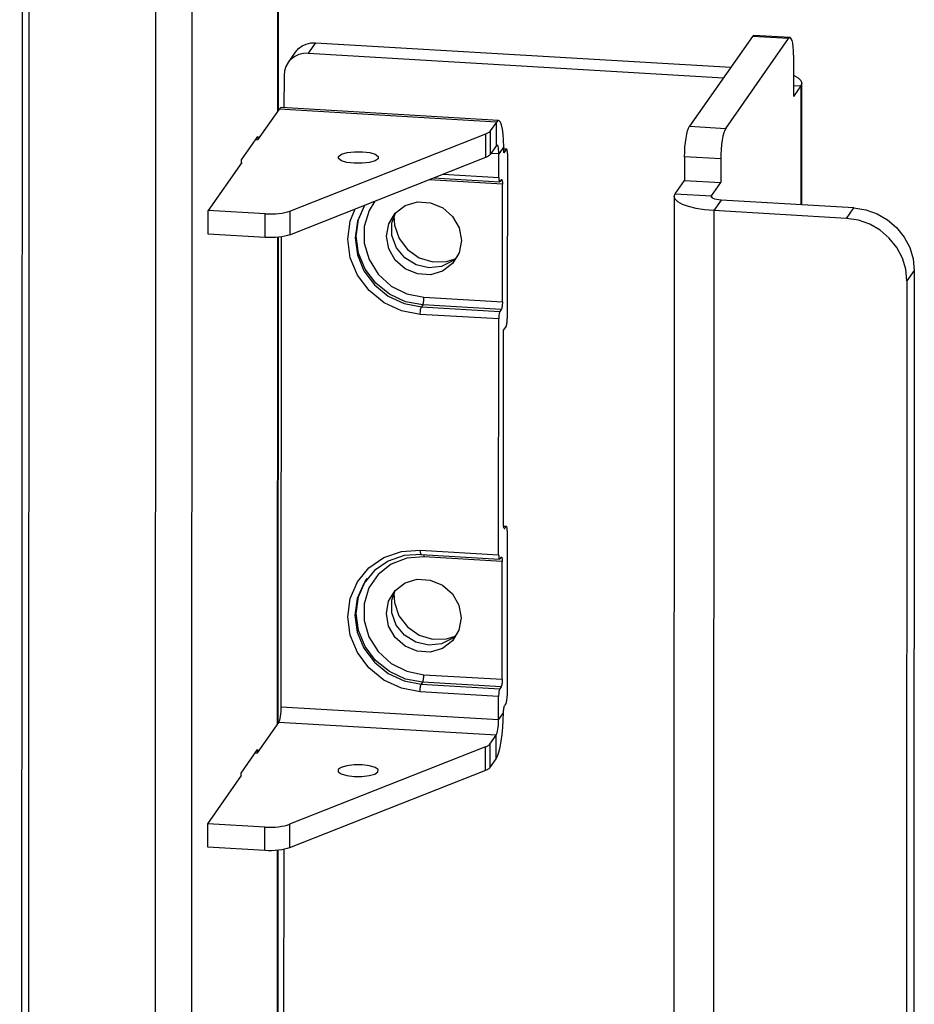
# Model space of a CAD drawing. Extents: x 50 to 2920, y 50 to 2050.
# Drawn here: x 2579 to 2670, y 1275 to 1375 of the extents above; entities that cross this region are included whole.
import ezdxf

# ---------------------------------------------------------------- set-up
doc = ezdxf.new("R2010")
doc.units = 0
doc.header["$MEASUREMENT"] = 0
doc.layers.get('0').update_dxf_attribs({"linetype": 'CONTINUOUS'})

msp = doc.modelspace()

# ---------------------------------------------------------------- linework, layer by layer
at = {"color": 7, "linetype": 'Continuous'}
for p, q in [((2579.174, 1406.565), (2578.917, 808.527)), ((2596.177, 807.507), (2596.433, 1403.884)), ((2592.494, 807.725), (2592.749, 1403.179)), ((2579.631, 808.484), (2579.885, 1401.545)), ((2605.102, 1366.038), (2605.116, 1398.299)), ((2605.164, 1366.127), (2605.178, 1398.388)), ((2657.071, 1373.48), (2653.396, 1373.697)), ((2608.928, 1372.954), (2608.183, 1371.89)), ((2608.928, 1372.954), (2651.058, 1370.465)), ((2653.249, 1373.594), (2646.868, 1364.484)), ((2650.543, 1364.267), (2656.925, 1373.377)), ((2656.925, 1373.377), (2653.249, 1373.594)), ((2606.879, 1371.995), (2606.134, 1370.931)), ((2608.183, 1371.89), (2650.313, 1369.402)), ((2657.42, 1371.693), (2657.419, 1369.3)), ((2605.732, 1369.642), (2605.731, 1366.353)), ((2657.419, 1369.3), (2657.419, 1367.506)), ((2658.258, 1356.515), (2658.263, 1368.856)), ((2657.419, 1368.613), (2658.163, 1368.569)), ((2658.163, 1368.569), (2657.419, 1367.506)), ((2658.163, 1368.569), (2658.158, 1356.521)), ((2605.226, 1366.216), (2603.054, 1363.114)), ((2627.278, 1364.913), (2605.226, 1366.216)), ((2627.497, 1365.067), (2605.446, 1366.37)), ((2627.278, 1364.913), (2626.642, 1364.006)), ((2627.277, 1362.52), (2627.278, 1364.913)), ((2606.321, 1355.874), (2626.208, 1363.722)), ((2626.207, 1361.329), (2626.208, 1363.722)), ((2626.642, 1364.006), (2626.641, 1361.613)), ((2646.868, 1364.484), (2650.543, 1364.267)), ((2601.415, 1361.073), (2603.079, 1363.448)), ((2602.853, 1363.126), (2603.054, 1363.114)), ((2603.079, 1363.448), (2603.078, 1363.149)), ((2627.277, 1362.52), (2626.641, 1361.613)), ((2627.525, 1361.678), (2626.72, 1361.726)), ((2627.524, 1359.285), (2627.525, 1361.678)), ((2628.021, 1362.387), (2627.525, 1361.678)), ((2628.021, 1361.789), (2628.021, 1362.387)), ((2628.306, 1362.169), (2628.021, 1362.186)), ((2628.269, 1362.144), (2628.021, 1362.158)), ((2628.269, 1362.144), (2628.021, 1361.789)), ((2628.393, 1361.723), (2628.386, 1344.972)), ((2601.44, 1360.81), (2598.025, 1355.935)), ((2601.415, 1360.774), (2601.415, 1361.073)), ((2601.415, 1360.811), (2601.44, 1360.81)), ((2606.32, 1353.481), (2626.207, 1361.329)), ((2646.37, 1361.382), (2646.369, 1358.989)), ((2650.046, 1361.165), (2646.37, 1361.382)), ((2650.046, 1361.165), (2650.044, 1358.772)), ((2627.896, 1358.621), (2620.457, 1359.06)), ((2620.901, 1359.235), (2627.611, 1358.839)), ((2621.874, 1359.619), (2627.524, 1359.285)), ((2627.772, 1359.042), (2627.648, 1358.864)), ((2645.426, 1357.642), (2646.369, 1358.989)), ((2646.369, 1358.989), (2650.044, 1358.772)), ((2649.101, 1357.425), (2650.044, 1358.772)), ((2627.89, 1346.656), (2627.896, 1358.621)), ((2645.326, 1357.355), (2645.039, 687.317)), ((2645.426, 1357.642), (2649.101, 1357.425)), ((2649.101, 1357.425), (2649.101, 1357.281)), ((2650.078, 1356.998), (2649.333, 1355.935)), ((2663.554, 1356.202), (2650.078, 1356.998)), ((2598.024, 1353.542), (2598.025, 1355.935)), ((2603.808, 1355.594), (2598.025, 1355.935)), ((2606.321, 1355.874), (2606.32, 1353.481)), ((2649.333, 1355.935), (2649.045, 685.897)), ((2662.809, 1355.139), (2649.333, 1355.935)), ((2662.809, 1355.139), (2663.554, 1356.202)), ((2603.807, 1353.201), (2603.808, 1355.594)), ((2603.807, 1353.201), (2598.024, 1353.542)), ((2605.075, 1303.821), (2605.097, 1353.223)), ((2605.138, 1303.91), (2605.159, 1353.23)), ((2605.448, 1305.549), (2605.469, 1353.269)), ((2669.677, 1349.858), (2668.932, 1348.795)), ((2669.677, 1349.858), (2669.394, 691.786)), ((2668.932, 1348.795), (2668.649, 690.722)), ((2619.927, 1347.126), (2627.89, 1346.656)), ((2619.803, 1346.35), (2619.679, 1346.173)), ((2619.679, 1346.173), (2627.642, 1345.703)), ((2627.766, 1345.88), (2619.803, 1346.35)), ((2627.766, 1345.88), (2627.642, 1345.703)), ((2627.518, 1344.927), (2619.554, 1345.398)), ((2627.507, 1320.998), (2627.518, 1344.927)), ((2628.005, 1324.099), (2628.013, 1343.842)), ((2628.262, 1344.196), (2628.013, 1343.842)), ((2628.29, 1323.881), (2628.013, 1323.898)), ((2628.253, 1323.856), (2628.016, 1323.87)), ((2628.253, 1323.856), (2628.129, 1323.678)), ((2628.059, 1323.683), (2628.129, 1323.678)), ((2628.377, 1323.435), (2628.37, 1306.684)), ((2619.544, 1321.468), (2627.507, 1320.998)), ((2619.631, 1321.021), (2627.595, 1320.551)), ((2627.879, 1320.333), (2619.916, 1320.803)), ((2627.755, 1320.754), (2627.631, 1320.577)), ((2627.874, 1308.368), (2627.879, 1320.333)), ((2619.911, 1308.838), (2627.874, 1308.368)), ((2619.787, 1308.063), (2619.662, 1307.885)), ((2619.662, 1307.885), (2627.625, 1307.415)), ((2627.75, 1307.592), (2619.787, 1308.063)), ((2627.501, 1306.64), (2619.538, 1307.11)), ((2627.75, 1307.592), (2627.625, 1307.415)), ((2627.5, 1304.247), (2627.501, 1306.64)), ((2628.245, 1305.908), (2628.121, 1305.731)), ((2627.5, 1304.247), (2605.448, 1305.549)), ((2627.5, 1304.247), (2627.997, 1304.956)), ((2603.027, 1300.896), (2605.2, 1303.998)), ((2627.251, 1302.696), (2605.2, 1303.998)), ((2626.615, 1301.788), (2626.614, 1299.395)), ((2626.615, 1301.788), (2627.251, 1302.696)), ((2627.25, 1300.303), (2627.251, 1302.696)), ((2601.388, 1298.856), (2603.052, 1301.231)), ((2602.826, 1300.908), (2603.027, 1300.896)), ((2603.052, 1301.231), (2603.052, 1300.932)), ((2626.182, 1301.504), (2606.295, 1293.657)), ((2626.181, 1299.111), (2626.182, 1301.504)), ((2626.614, 1299.395), (2627.25, 1300.303)), ((2601.388, 1298.556), (2601.388, 1298.856)), ((2626.181, 1299.111), (2606.294, 1291.264)), ((2597.999, 1293.718), (2601.413, 1298.592)), ((2601.388, 1298.593), (2601.413, 1298.592)), ((2597.998, 1291.325), (2597.999, 1293.718)), ((2603.781, 1293.376), (2597.999, 1293.718)), ((2603.78, 1290.983), (2603.781, 1293.376)), ((2606.295, 1293.657), (2606.294, 1291.264)), ((2603.78, 1290.983), (2597.998, 1291.325)), ((2604.862, 806.994), (2605.07, 1291.006)), ((2604.925, 806.991), (2605.132, 1291.012)), ((2605.698, 1291.096), (2605.491, 806.957))]:
    msp.add_line(p, q, dxfattribs=at)
at = {"color": 7, "linetype": 'Continuous', "flags": 128}
for points in [[(2653.249, 1373.594), (2653.346, 1373.687), (2653.396, 1373.697)], [(2606.879, 1371.995), (2606.89, 1372.01), (2607.195, 1372.355), (2607.567, 1372.631), (2607.99, 1372.827), (2608.45, 1372.936), (2608.928, 1372.954)], [(2657.42, 1371.693), (2657.411, 1372.147), (2657.383, 1372.555), (2657.337, 1372.903), (2657.276, 1373.178), (2657.2, 1373.368), (2657.115, 1373.467), (2657.022, 1373.47), (2656.925, 1373.377)], [(2608.183, 1371.89), (2607.705, 1371.872), (2607.245, 1371.763), (2606.822, 1371.567), (2606.45, 1371.292), (2606.145, 1370.947), (2605.919, 1370.547), (2605.779, 1370.106), (2605.732, 1369.642)], [(2657.419, 1369.661), (2657.431, 1369.657), (2657.889, 1369.406), (2658.171, 1369.134), (2658.263, 1368.851), (2658.163, 1368.569)], [(2605.446, 1366.37), (2605.372, 1366.354), (2605.226, 1366.216)], [(2628.021, 1362.387), (2628.007, 1363.067), (2627.965, 1363.68), (2627.897, 1364.202), (2627.804, 1364.614), (2627.692, 1364.899), (2627.563, 1365.047), (2627.423, 1365.052), (2627.278, 1364.913)], [(2626.208, 1363.722), (2626.285, 1363.754), (2626.356, 1363.787), (2626.421, 1363.822), (2626.478, 1363.857), (2626.53, 1363.893), (2626.574, 1363.93), (2626.612, 1363.968), (2626.642, 1364.006)], [(2646.37, 1361.382), (2646.38, 1361.863), (2646.408, 1362.352), (2646.455, 1362.831), (2646.516, 1363.282), (2646.592, 1363.687), (2646.678, 1364.031), (2646.771, 1364.3), (2646.868, 1364.484)], [(2650.543, 1364.267), (2650.446, 1364.083), (2650.353, 1363.814), (2650.267, 1363.47), (2650.192, 1363.065), (2650.13, 1362.614), (2650.084, 1362.135), (2650.055, 1361.646), (2650.046, 1361.165)], [(2615.294, 1361.191), (2614.983, 1360.976), (2614.412, 1360.813), (2613.667, 1360.725), (2612.863, 1360.726), (2612.12, 1360.816), (2611.553, 1360.981), (2611.248, 1361.197), (2611.251, 1361.43), (2611.562, 1361.645), (2612.133, 1361.809), (2612.877, 1361.897), (2613.682, 1361.896), (2614.424, 1361.805), (2614.991, 1361.64), (2615.297, 1361.424), (2615.294, 1361.191)], [(2627.525, 1361.678), (2627.52, 1361.905), (2627.506, 1362.109), (2627.483, 1362.283), (2627.452, 1362.421), (2627.415, 1362.516), (2627.372, 1362.565), (2627.325, 1362.567), (2627.277, 1362.52)], [(2628.393, 1361.723), (2628.391, 1361.836), (2628.384, 1361.938), (2628.372, 1362.025), (2628.357, 1362.094), (2628.338, 1362.141), (2628.317, 1362.166), (2628.294, 1362.167), (2628.269, 1362.144)], [(2626.641, 1361.613), (2626.611, 1361.575), (2626.573, 1361.537), (2626.529, 1361.5), (2626.477, 1361.464), (2626.42, 1361.429), (2626.355, 1361.394), (2626.284, 1361.361), (2626.207, 1361.329)], [(2627.524, 1359.285), (2627.526, 1359.172), (2627.533, 1359.07), (2627.544, 1358.983), (2627.56, 1358.914), (2627.579, 1358.867), (2627.6, 1358.842), (2627.623, 1358.841), (2627.648, 1358.864)], [(2627.772, 1359.042), (2627.796, 1359.065), (2627.819, 1359.064), (2627.841, 1359.039), (2627.859, 1358.992), (2627.875, 1358.923), (2627.886, 1358.836), (2627.893, 1358.734), (2627.896, 1358.621)], [(2614.953, 1356.888), (2614.359, 1355.923), (2613.867, 1354.318), (2613.867, 1352.615), (2614.357, 1350.952), (2615.299, 1349.464), (2616.616, 1348.271), (2618.202, 1347.47), (2619.927, 1347.126)], [(2616.132, 1353.333), (2616.362, 1354.588), (2617.022, 1355.664), (2618.032, 1356.433), (2619.272, 1356.8), (2620.591, 1356.722), (2621.83, 1356.208), (2622.84, 1355.321), (2623.499, 1354.166), (2623.728, 1352.884), (2623.498, 1351.629), (2622.838, 1350.552), (2621.827, 1349.784), (2620.588, 1349.417), (2619.269, 1349.495), (2618.03, 1350.008), (2617.02, 1350.896), (2616.361, 1352.051), (2616.132, 1353.333)], [(2649.333, 1355.935), (2648.396, 1356.018), (2647.533, 1356.153), (2646.778, 1356.334), (2646.159, 1356.555), (2645.7, 1356.805), (2645.419, 1357.077), (2645.326, 1357.36), (2645.426, 1357.642)], [(2650.078, 1356.998), (2649.843, 1357.019), (2649.628, 1357.053), (2649.439, 1357.098), (2649.284, 1357.153), (2649.169, 1357.216), (2649.099, 1357.284), (2649.076, 1357.354), (2649.101, 1357.425)], [(2603.808, 1355.594), (2604.161, 1355.581), (2604.516, 1355.582), (2604.867, 1355.598), (2605.207, 1355.628), (2605.529, 1355.671), (2605.825, 1355.728), (2606.091, 1355.796), (2606.321, 1355.874)], [(2619.554, 1345.398), (2617.652, 1345.755), (2615.88, 1346.577), (2614.358, 1347.807), (2613.19, 1349.363), (2612.457, 1351.138), (2612.207, 1353.011), (2612.458, 1354.854), (2612.942, 1356.094)], [(2613.9, 1356.472), (2613.848, 1356.389), (2613.174, 1354.842), (2612.944, 1353.152), (2613.173, 1351.435), (2613.845, 1349.808), (2614.915, 1348.382), (2616.31, 1347.254), (2617.935, 1346.5), (2619.679, 1346.173)], [(2619.803, 1346.35), (2618.059, 1346.678), (2616.434, 1347.431), (2615.039, 1348.559), (2613.969, 1349.985), (2613.297, 1351.612), (2613.068, 1353.329), (2613.298, 1355.019), (2613.92, 1356.48)], [(2663.554, 1356.202), (2664.749, 1356.017), (2665.898, 1355.608), (2666.956, 1354.993), (2667.884, 1354.194), (2668.646, 1353.243), (2669.211, 1352.175), (2669.559, 1351.032), (2669.677, 1349.858)], [(2623.33, 1351.256), (2622.867, 1350.832), (2621.724, 1350.255), (2620.425, 1350.108), (2619.126, 1350.409), (2617.984, 1351.12), (2617.137, 1352.157), (2616.686, 1353.394), (2616.687, 1354.682), (2617.027, 1355.67)], [(2616.891, 1355.38), (2616.942, 1354.441), (2617.4, 1353.11), (2618.266, 1351.971), (2619.447, 1351.148), (2620.816, 1350.728), (2622.222, 1350.759), (2623.103, 1351.029)], [(2668.932, 1348.795), (2668.814, 1349.969), (2668.466, 1351.111), (2667.901, 1352.179), (2667.139, 1353.131), (2666.211, 1353.93), (2665.153, 1354.545), (2664.004, 1354.953), (2662.809, 1355.139)], [(2606.32, 1353.481), (2606.09, 1353.403), (2605.824, 1353.335), (2605.528, 1353.278), (2605.206, 1353.235), (2604.866, 1353.205), (2604.515, 1353.189), (2604.16, 1353.188), (2603.807, 1353.201)], [(2619.803, 1346.35), (2619.827, 1346.397), (2619.851, 1346.464), (2619.872, 1346.55), (2619.891, 1346.651), (2619.906, 1346.764), (2619.918, 1346.884), (2619.925, 1347.006), (2619.927, 1347.126)], [(2619.554, 1345.398), (2619.557, 1345.518), (2619.564, 1345.64), (2619.575, 1345.76), (2619.591, 1345.873), (2619.61, 1345.974), (2619.631, 1346.06), (2619.655, 1346.127), (2619.679, 1346.173)], [(2627.642, 1345.703), (2627.618, 1345.657), (2627.594, 1345.59), (2627.573, 1345.504), (2627.554, 1345.402), (2627.539, 1345.29), (2627.527, 1345.17), (2627.52, 1345.048), (2627.518, 1344.927)], [(2627.89, 1346.656), (2627.888, 1346.536), (2627.881, 1346.413), (2627.869, 1346.293), (2627.854, 1346.181), (2627.835, 1346.079), (2627.814, 1345.994), (2627.79, 1345.926), (2627.766, 1345.88)], [(2628.262, 1344.196), (2628.286, 1344.242), (2628.309, 1344.31), (2628.331, 1344.395), (2628.35, 1344.497), (2628.365, 1344.609), (2628.377, 1344.729), (2628.384, 1344.852), (2628.386, 1344.972)], [(2628.129, 1323.678), (2628.105, 1323.655), (2628.081, 1323.656), (2628.06, 1323.681), (2628.041, 1323.728), (2628.026, 1323.797), (2628.014, 1323.884), (2628.007, 1323.986), (2628.005, 1324.099)], [(2628.377, 1323.435), (2628.375, 1323.548), (2628.367, 1323.65), (2628.356, 1323.737), (2628.341, 1323.806), (2628.322, 1323.853), (2628.3, 1323.878), (2628.277, 1323.879), (2628.253, 1323.856)], [(2619.538, 1307.11), (2617.636, 1307.467), (2615.863, 1308.289), (2614.341, 1309.519), (2613.174, 1311.075), (2612.44, 1312.85), (2612.191, 1314.723), (2612.442, 1316.566), (2613.177, 1318.254), (2614.346, 1319.672), (2615.868, 1320.723), (2617.642, 1321.336), (2619.544, 1321.468)], [(2619.668, 1321.047), (2617.924, 1320.926), (2616.299, 1320.364), (2614.903, 1319.401), (2613.831, 1318.101), (2613.158, 1316.554), (2612.927, 1314.864), (2613.156, 1313.147), (2613.829, 1311.52), (2614.899, 1310.094), (2616.294, 1308.966), (2617.919, 1308.213), (2619.662, 1307.885)], [(2619.916, 1320.803), (2618.19, 1320.663), (2616.604, 1320.049), (2615.286, 1319.012), (2614.343, 1317.635), (2613.851, 1316.03), (2613.85, 1314.327), (2614.341, 1312.664), (2615.283, 1311.176), (2616.6, 1309.983), (2618.185, 1309.182), (2619.911, 1308.838)], [(2619.544, 1321.468), (2619.547, 1321.354), (2619.554, 1321.252), (2619.565, 1321.165), (2619.58, 1321.097), (2619.599, 1321.049), (2619.621, 1321.025), (2619.631, 1321.021)], [(2619.908, 1321.005), (2619.914, 1320.916), (2619.916, 1320.803)], [(2627.507, 1320.998), (2627.51, 1320.884), (2627.517, 1320.782), (2627.528, 1320.695), (2627.543, 1320.626), (2627.562, 1320.579), (2627.584, 1320.554), (2627.607, 1320.553), (2627.631, 1320.577)], [(2627.755, 1320.754), (2627.78, 1320.777), (2627.803, 1320.776), (2627.824, 1320.751), (2627.843, 1320.704), (2627.858, 1320.635), (2627.87, 1320.548), (2627.877, 1320.446), (2627.879, 1320.333)], [(2619.787, 1308.063), (2618.043, 1308.39), (2616.418, 1309.143), (2615.023, 1310.271), (2613.953, 1311.698), (2613.28, 1313.324), (2613.051, 1315.041), (2613.282, 1316.731), (2613.956, 1318.278), (2614.158, 1318.588)], [(2616.116, 1315.045), (2616.345, 1316.3), (2617.005, 1317.377), (2618.016, 1318.145), (2619.256, 1318.512), (2620.575, 1318.434), (2621.814, 1317.921), (2622.824, 1317.033), (2623.483, 1315.878), (2623.711, 1314.596), (2623.482, 1313.341), (2622.822, 1312.265), (2621.811, 1311.496), (2620.571, 1311.129), (2619.253, 1311.207), (2618.013, 1311.721), (2617.003, 1312.608), (2616.344, 1313.763), (2616.116, 1315.045)], [(2623.313, 1312.968), (2622.85, 1312.544), (2621.708, 1311.967), (2620.409, 1311.82), (2619.11, 1312.121), (2617.968, 1312.832), (2617.12, 1313.869), (2616.67, 1315.106), (2616.67, 1316.395), (2617.011, 1317.382)], [(2616.875, 1317.092), (2616.925, 1316.154), (2617.383, 1314.823), (2618.25, 1313.684), (2619.431, 1312.86), (2620.799, 1312.441), (2622.206, 1312.471), (2623.086, 1312.741)], [(2619.787, 1308.063), (2619.811, 1308.109), (2619.834, 1308.176), (2619.856, 1308.262), (2619.874, 1308.363), (2619.89, 1308.476), (2619.901, 1308.596), (2619.909, 1308.718), (2619.911, 1308.838)], [(2619.538, 1307.11), (2619.54, 1307.23), (2619.548, 1307.352), (2619.559, 1307.472), (2619.575, 1307.585), (2619.593, 1307.686), (2619.615, 1307.772), (2619.638, 1307.839), (2619.662, 1307.885)], [(2627.874, 1308.368), (2627.872, 1308.248), (2627.865, 1308.125), (2627.853, 1308.006), (2627.838, 1307.893), (2627.819, 1307.792), (2627.797, 1307.706), (2627.774, 1307.638), (2627.75, 1307.592)], [(2627.625, 1307.415), (2627.601, 1307.369), (2627.578, 1307.302), (2627.556, 1307.216), (2627.538, 1307.115), (2627.522, 1307.002), (2627.511, 1306.882), (2627.504, 1306.76), (2627.501, 1306.64)], [(2627.997, 1304.956), (2627.999, 1305.076), (2628.006, 1305.198), (2628.018, 1305.318), (2628.033, 1305.43), (2628.052, 1305.532), (2628.074, 1305.618), (2628.097, 1305.685), (2628.121, 1305.731)], [(2628.245, 1305.908), (2628.269, 1305.954), (2628.293, 1306.022), (2628.314, 1306.108), (2628.333, 1306.209), (2628.349, 1306.322), (2628.36, 1306.441), (2628.367, 1306.564), (2628.37, 1306.684)], [(2605.2, 1303.998), (2605.248, 1304.09), (2605.295, 1304.225), (2605.338, 1304.397), (2605.375, 1304.599), (2605.406, 1304.824), (2605.429, 1305.064), (2605.444, 1305.309), (2605.448, 1305.549)], [(2627.25, 1300.303), (2627.396, 1300.579), (2627.535, 1300.983), (2627.664, 1301.498), (2627.777, 1302.106), (2627.87, 1302.782), (2627.939, 1303.501), (2627.982, 1304.235), (2627.997, 1304.956)], [(2627.251, 1302.696), (2627.3, 1302.788), (2627.346, 1302.922), (2627.389, 1303.094), (2627.427, 1303.297), (2627.458, 1303.522), (2627.481, 1303.762), (2627.495, 1304.006), (2627.5, 1304.247)], [(2626.182, 1301.504), (2626.259, 1301.536), (2626.329, 1301.569), (2626.394, 1301.604), (2626.452, 1301.639), (2626.503, 1301.675), (2626.547, 1301.712), (2626.585, 1301.75), (2626.615, 1301.788)], [(2611.224, 1299.212), (2611.221, 1298.979), (2611.527, 1298.764), (2612.094, 1298.598), (2612.836, 1298.508), (2613.641, 1298.507), (2614.385, 1298.595), (2614.956, 1298.759), (2615.267, 1298.973), (2615.27, 1299.206), (2614.965, 1299.422), (2614.398, 1299.588), (2613.655, 1299.678), (2612.851, 1299.679), (2612.106, 1299.591), (2611.535, 1299.427), (2611.224, 1299.212)], [(2626.614, 1299.395), (2626.584, 1299.357), (2626.546, 1299.319), (2626.502, 1299.282), (2626.451, 1299.246), (2626.393, 1299.211), (2626.328, 1299.176), (2626.258, 1299.143), (2626.181, 1299.111)], [(2603.781, 1293.376), (2604.134, 1293.363), (2604.489, 1293.364), (2604.841, 1293.38), (2605.18, 1293.41), (2605.502, 1293.454), (2605.799, 1293.51), (2606.065, 1293.578), (2606.295, 1293.657)], [(2606.294, 1291.264), (2606.064, 1291.185), (2605.798, 1291.117), (2605.501, 1291.061), (2605.179, 1291.017), (2604.84, 1290.987), (2604.488, 1290.971), (2604.133, 1290.97), (2603.78, 1290.983)]]:
    msp.add_lwpolyline(points, dxfattribs=at)

doc.saveas('drawing.dxf')
